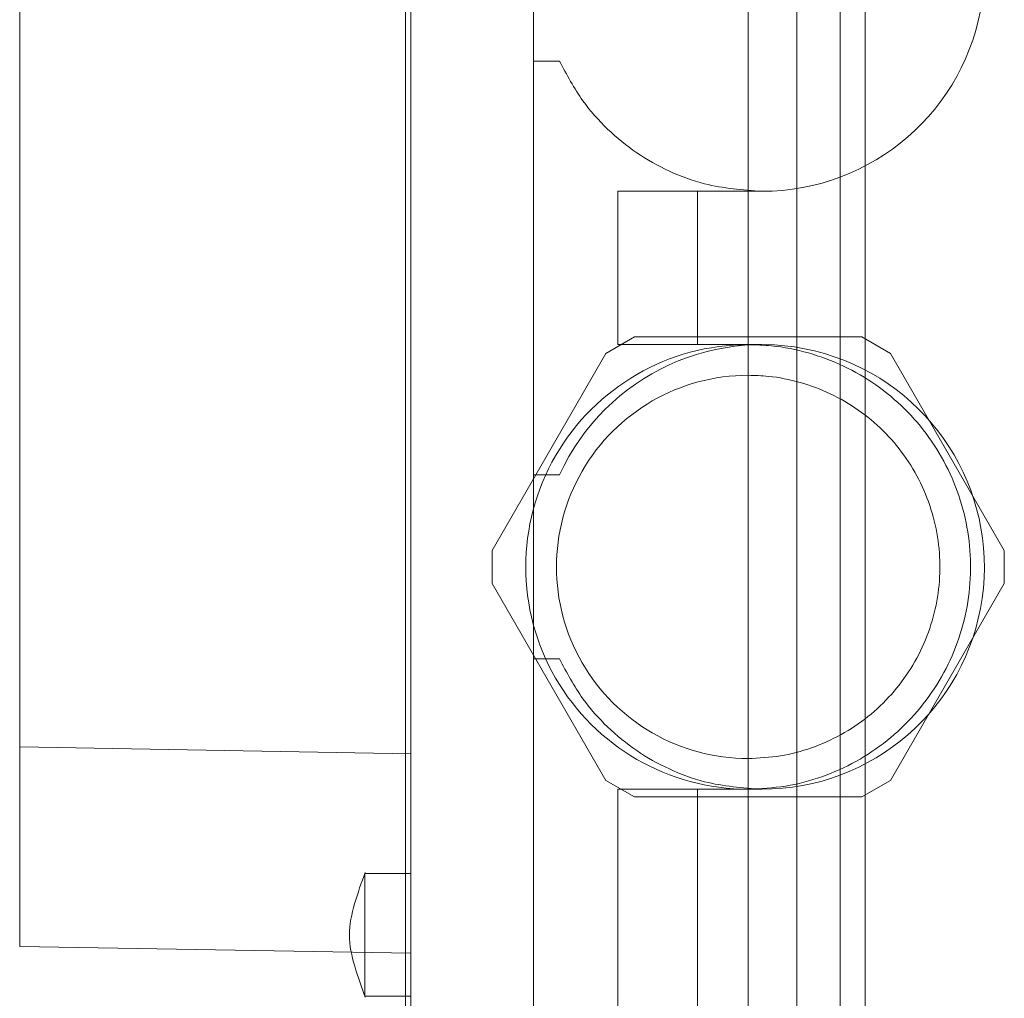
# Model space of a CAD drawing. Units: inches. Extents: x 0.3 to 10.6, y 0.2 to 8.2.
# Drawn here: x 6.9 to 7.1, y 4.8 to 4.9 of the extents above; entities that cross this region are included whole.
import ezdxf

# ---------------------------------------------------------------- set-up
doc = ezdxf.new("R2010")
doc.units = ezdxf.units.IN
doc.header["$MEASUREMENT"] = 0

msp = doc.modelspace()

# ---------------------------------------------------------------- linework, layer by layer
at = {"lineweight": 0}
for p, q in [((7.05056294543553, 3.784776109560431), (7.05056294543553, 5.95352610956043)), ((6.991562945435529, 5.745332067786355), (6.991562945435529, 3.78477610956043)), ((7.04181294543553, 3.78477610956043), (7.04181294543553, 5.633213609560427)), ((7.035549357710836, 4.990585656804309), (7.0355493577108, 4.66578250719804)), ((7.047360381332844, 4.66578250719804), (7.04736038133288, 4.990585656804234)), ((7.02094455872172, 4.885270696174431), (7.017280140951896, 4.883155043588606)), ((7.050154156699928, 4.885270696174431), (7.02094455872172, 4.885270696174431)), ((7.053818574469751, 4.883155043588606), (7.050154156699928, 4.885270696174431)), ((7.017280140951896, 4.883155043588606), (7.002675341962791, 4.857858789705164)), ((7.068423373458848, 4.85785878970515), (7.053818574469751, 4.883155043588606)), ((7.002675341962791, 4.857858789705164), (7.002675341962791, 4.853627484533501)), ((7.068423373458848, 4.853627484533501), (7.068423373458848, 4.85785878970515)), ((7.002675341962791, 4.853627484533501), (7.017280140951882, 4.828331230650045)), ((7.053818574469748, 4.828331230650045), (7.068423373458848, 4.853627484533501)), ((7.017280140951882, 4.828331230650045), (7.020944558721698, 4.826215578064192)), ((7.050154156699934, 4.82621557806422), (7.053818574469748, 4.828331230650045)), ((7.020944558721698, 4.826215578064192), (7.050154156699934, 4.82621557806422)), ((6.986336474210394, 4.816261421520426), (6.986336471738509, 4.816268520374816)), ((6.986336474210394, 4.816261421520426), (6.986336471738509, 4.816268520374816)), ((6.992242271096639, 4.806146475395565), (6.984741948781076, 4.806277394008565))]:
    msp.add_line(p, q, dxfattribs=at)
at = {"lineweight": 15}
for p, q in [((6.99224227109666, 4.990310773892091), (6.992242271096639, 4.797947153889829)), ((6.942045420702962, 4.95563301566481), (6.942045420702947, 4.832624912117152)), ((7.007990302592721, 4.920703767040588), (7.007990302592725, 4.944325814284669)), ((7.007990302592721, 4.920703767040588), (7.007990302592715, 4.867554160741373)), ((7.007990302592721, 4.920703767040588), (7.011336013650906, 4.920703767040588)), ((7.037321011254134, 4.903971483575983), (7.018817074246254, 4.903971483575997)), ((7.01881707424625, 4.903971483575997), (7.01881707424625, 4.884286444205922)), ((7.029045720747655, 4.903971483575997), (7.029045720747655, 4.884286444205922)), ((7.01881707424625, 4.884286444205922), (7.037321011254147, 4.884286444205922)), ((7.007990302592711, 4.843932113497292), (7.007990302592715, 4.867554160741387)), ((7.01133601365091, 4.867554160741387), (7.007990302592715, 4.867554160741387)), ((7.007990302592712, 4.843932113497278), (7.007990302592708, 4.797672270977582)), ((7.007990302592711, 4.843932113497278), (7.011336013650896, 4.843932113497292)), ((6.992242271096642, 4.831748722834315), (6.942045420702947, 4.832624912117152)), ((6.942045420702947, 4.832624912117152), (6.942045420702944, 4.807022664678386)), ((7.037321011254126, 4.827199830032701), (7.018817074246247, 4.827199830032701)), ((7.018817074246247, 4.827199830032701), (7.018817074246243, 4.797672270977582)), ((7.029045720747649, 4.827199830032701), (7.029045720747649, 4.797672270977582)), ((6.992242271096647, 4.816373058379176), (6.986300391235127, 4.816373058379162)), ((6.992242271096647, 4.816373058379176), (6.986300391235127, 4.816373058379162)), ((6.984741948781076, 4.806277394008565), (6.942045420702944, 4.807022664678386)), ((6.986300869783642, 4.800625026883107), (6.986336430685997, 4.800625026883107)), ((6.986300869783642, 4.800625026883107), (6.986336430685997, 4.800625026883107)), ((6.986336489741117, 4.800625026883094), (6.992242271096639, 4.800625026883094)), ((6.986336489741117, 4.800625026883094), (6.992242271096639, 4.800625026883094))]:
    msp.add_line(p, q, dxfattribs=at)
for centre, radius, end in [((7.03732101125414, 4.932514790662622), 0.02854330708663877, 155.5566645722977), ((7.037321011254134, 4.855743137119326), 0.02854330708662456, 155.5566645722666)]:
    msp.add_arc(centre, radius, 269.9999999999794, end, dxfattribs=at)
at = {"lineweight": 0}
for centre, radius, start, end in [((7.035549357710806, 4.855743137119326), 0.02854330708661035, 89.99999999996436, 270.0000000000204), ((7.03554935771082, 4.855743137119326), 0.02460629921259017, 90, 270.0000000000008)]:
    msp.add_arc(centre, radius, start, end, dxfattribs=at)
at = {"lineweight": 15}
for points, knots in [([(7.011336013650906, 4.920703767040588), (7.012263685867139, 4.918946717898915), (7.013942665508666, 4.915766661747173), (7.017429759001651, 4.911877182820038), (7.02116114839399, 4.908812744765984), (7.025376167747417, 4.906460043391714), (7.030742105529543, 4.90445409841975), (7.034835817207685, 4.904153792243523), (7.037321011254147, 4.903971483575997)], [0, 0, 0, 0, 0.1821219187535278, 0.3296196528389349, 0.4771173869241536, 0.6246151210092269, 0.7721128550941287, 1, 1, 1, 1]), ([(7.011336013650906, 4.920703767040588), (7.012263685867139, 4.918946717898915), (7.013942665508666, 4.915766661747173), (7.017429759001651, 4.911877182820038), (7.02116114839399, 4.908812744765984), (7.025376167747417, 4.906460043391714), (7.030742105529543, 4.90445409841975), (7.034835817207685, 4.904153792243523), (7.037321011254147, 4.903971483575997)], [0, 0, 0, 0, 0.1821219187535278, 0.3296196528389349, 0.4771173869241536, 0.6246151210092269, 0.7721128550941287, 1, 1, 1, 1]), ([(7.011336013650896, 4.843932113497278), (7.01226368586712, 4.842175064355591), (7.01394266550863, 4.838995008203831), (7.017429759001667, 4.835105529276727), (7.021161148394016, 4.832041091222696), (7.02537616774744, 4.829688389848418), (7.030742105529545, 4.827682444876434), (7.03483581720768, 4.827382138700227), (7.037321011254134, 4.827199830032716)], [0, 0, 0, 0, 0.1821219187542491, 0.329619652839579, 0.4771173869250989, 0.6246151210099647, 0.7721128550950851, 1, 1, 1, 1]), ([(7.011336013650896, 4.843932113497278), (7.01226368586712, 4.842175064355591), (7.01394266550863, 4.838995008203831), (7.017429759001667, 4.835105529276727), (7.021161148394016, 4.832041091222696), (7.02537616774744, 4.829688389848418), (7.030742105529545, 4.827682444876434), (7.03483581720768, 4.827382138700227), (7.037321011254134, 4.827199830032716)], [0, 0, 0, 0, 0.1821219187542491, 0.329619652839579, 0.4771173869250989, 0.6246151210099647, 0.7721128550950851, 1, 1, 1, 1]), ([(6.986385110051621, 4.816506663145201), (6.985907801633702, 4.815184956499726), (6.984971721273542, 4.812592872249223), (6.98407329549081, 4.80849347172986), (6.984975332560405, 4.804394955294756), (6.985911557765465, 4.801802688924039), (6.986388925024557, 4.800480930990654)], [0, 0, 0, 0, 0.2549390040791767, 0.4999773433652438, 0.7450459101174917, 1, 1, 1, 1]), ([(6.986385110051621, 4.816506663145201), (6.985907801633702, 4.815184956499726), (6.984971721273542, 4.812592872249223), (6.98407329549081, 4.80849347172986), (6.984975332560405, 4.804394955294756), (6.985911557765465, 4.801802688924039), (6.986388925024557, 4.800480930990654)], [0, 0, 0, 0, 0.2549390040791767, 0.4999773433652438, 0.7450459101174917, 1, 1, 1, 1]), ([(6.986336471738509, 4.816268520374816), (6.986336502712636, 4.816038856357566), (6.986336564660873, 4.815579528441215), (6.986335512696838, 4.813856893199803), (6.986336867649489, 4.811595744578536), (6.986336502898873, 4.809685378066733), (6.986336524497178, 4.808651703175665), (6.986336527686969, 4.80849904263115)], [0, 0, 0, 0, 0.2396198676042355, 0.4792396119394739, 0.7188593214592389, 0.9584791219730214, 1, 1, 1, 1]), ([(6.986336471738509, 4.816268520374816), (6.986336502712636, 4.816038856357566), (6.986336564660873, 4.815579528441215), (6.986335512696838, 4.813856893199803), (6.986336867649489, 4.811595744578536), (6.986336502898873, 4.809685378066733), (6.986336524497178, 4.808651703175665), (6.986336527686969, 4.80849904263115)], [0, 0, 0, 0, 0.2396198676042355, 0.4792396119394739, 0.7188593214592389, 0.9584791219730214, 1, 1, 1, 1]), ([(6.986336527686969, 4.808499042631163), (6.986336626052838, 4.80761411562174), (6.986336822784577, 4.805844261580114), (6.986335685504424, 4.803480110455269), (6.986336279932559, 4.801716512755192), (6.986336538359939, 4.800717118559198), (6.986336503545515, 4.800723419949701), (6.986336489761328, 4.800725914879577)], [0, 0, 0, 0, 0.2148022828799216, 0.4296045712888777, 0.6444068112190409, 0.8592088412484744, 0.9999999999999999, 0.9999999999999999, 0.9999999999999999, 0.9999999999999999]), ([(6.986336527686969, 4.808499042631163), (6.986336626052838, 4.80761411562174), (6.986336822784577, 4.805844261580114), (6.986335685504424, 4.803480110455269), (6.986336279932559, 4.801716512755192), (6.986336538359939, 4.800717118559198), (6.986336503545515, 4.800723419949701), (6.986336489761328, 4.800725914879577)], [0, 0, 0, 0, 0.2148022828799216, 0.4296045712888777, 0.6444068112190409, 0.8592088412484744, 0.9999999999999999, 0.9999999999999999, 0.9999999999999999, 0.9999999999999999])]:
    msp.add_open_spline(points, degree=3, knots=knots, dxfattribs=at)
at = {"lineweight": 0}
for points, knots in [([(7.035549357710816, 4.827199830032701), (7.037153969686831, 4.827279789179408), (7.040363193638862, 4.827439707472823), (7.045043193999192, 4.828688107810442), (7.049448142010665, 4.830660965535756), (7.053466672263993, 4.833347076412615), (7.056966107885517, 4.836677775973179), (7.05987010922924, 4.840539678282353), (7.062069497640967, 4.844841744202567), (7.06353156595039, 4.849446975700127), (7.064182942801259, 4.854234595264203), (7.064038240934362, 4.859064162757923), (7.063068168541458, 4.863797508695738), (7.06133301010369, 4.868306941289829), (7.058850858384132, 4.872452319422125), (7.055720863305076, 4.876133367918876), (7.052006498509957, 4.879222843158511), (7.047834466118229, 4.881662642737862), (7.043306967720707, 4.883339893438555), (7.039155907057508, 4.884173945040864), (7.03655086014223, 4.884255204320794), (7.035549357710824, 4.884286444205936)], [0, 0, 0, 0, 0.05369255675381673, 0.1073851135076517, 0.1610776702615872, 0.2147702270153662, 0.2684627837690733, 0.3221553405226026, 0.375847897276457, 0.4295404540300141, 0.483233010783702, 0.5369255675375174, 0.590618124291517, 0.6443106810457241, 0.6980032377994702, 0.7516957945530512, 0.8053883513068041, 0.8590809080605784, 0.9127734648141796, 0.9664660215678567, 0.9999999999999999, 0.9999999999999999, 0.9999999999999999, 0.9999999999999999]), ([(7.035549357710816, 4.827199830032701), (7.037153969686831, 4.827279789179408), (7.040363193638862, 4.827439707472823), (7.045043193999192, 4.828688107810442), (7.049448142010665, 4.830660965535756), (7.053466672263993, 4.833347076412615), (7.056966107885517, 4.836677775973179), (7.05987010922924, 4.840539678282353), (7.062069497640967, 4.844841744202567), (7.06353156595039, 4.849446975700127), (7.064182942801259, 4.854234595264203), (7.064038240934362, 4.859064162757923), (7.063068168541458, 4.863797508695738), (7.06133301010369, 4.868306941289829), (7.058850858384132, 4.872452319422125), (7.055720863305076, 4.876133367918876), (7.052006498509957, 4.879222843158511), (7.047834466118229, 4.881662642737862), (7.043306967720707, 4.883339893438555), (7.039155907057508, 4.884173945040864), (7.03655086014223, 4.884255204320794), (7.035549357710824, 4.884286444205936)], [0, 0, 0, 0, 0.05369255675381673, 0.1073851135076517, 0.1610776702615872, 0.2147702270153662, 0.2684627837690733, 0.3221553405226026, 0.375847897276457, 0.4295404540300141, 0.483233010783702, 0.5369255675375174, 0.590618124291517, 0.6443106810457241, 0.6980032377994702, 0.7516957945530512, 0.8053883513068041, 0.8590809080605784, 0.9127734648141796, 0.9664660215678567, 0.9999999999999999, 0.9999999999999999, 0.9999999999999999, 0.9999999999999999]), ([(7.035549357710824, 4.831136837906736), (7.036932643897043, 4.83120576820562), (7.039699216269479, 4.831343628803388), (7.043733699338734, 4.832419835990972), (7.047531068314147, 4.834120575409344), (7.050995318532532, 4.836436188234229), (7.054012073378682, 4.839307480958852), (7.056515522812905, 4.842636707087465), (7.058411547305781, 4.84634538460488), (7.059671951020795, 4.850315411757951), (7.060233482788793, 4.85444267000285), (7.060108739800073, 4.858606090256059), (7.059272470495857, 4.862686560892095), (7.057776644256406, 4.866574002783538), (7.055636858291254, 4.870147604621716), (7.052938586671386, 4.873320922291342), (7.049736548054896, 4.875984263015161), (7.046139968406871, 4.878087538514646), (7.042236952546907, 4.879533444291102), (7.038658451975174, 4.880252454293058), (7.036412721875806, 4.880322505396448), (7.035549357710824, 4.880349436331915)], [0, 0, 0, 0, 0.05369255675381226, 0.1073851135075604, 0.1610776702615597, 0.2147702270154399, 0.2684627837690963, 0.3221553405228025, 0.3758478972764927, 0.4295404540298615, 0.4832330107838951, 0.5369255675378041, 0.5906181242915177, 0.6443106810454298, 0.6980032377991272, 0.7516957945530857, 0.805388351306717, 0.8590809080604113, 0.9127734648145875, 0.96646602156871, 0.9999999999999999, 0.9999999999999999, 0.9999999999999999, 0.9999999999999999]), ([(7.035549357710824, 4.831136837906736), (7.036932643897043, 4.83120576820562), (7.039699216269479, 4.831343628803388), (7.043733699338734, 4.832419835990972), (7.047531068314147, 4.834120575409344), (7.050995318532532, 4.836436188234229), (7.054012073378682, 4.839307480958852), (7.056515522812905, 4.842636707087465), (7.058411547305781, 4.84634538460488), (7.059671951020795, 4.850315411757951), (7.060233482788793, 4.85444267000285), (7.060108739800073, 4.858606090256059), (7.059272470495857, 4.862686560892095), (7.057776644256406, 4.866574002783538), (7.055636858291254, 4.870147604621716), (7.052938586671386, 4.873320922291342), (7.049736548054896, 4.875984263015161), (7.046139968406871, 4.878087538514646), (7.042236952546907, 4.879533444291102), (7.038658451975174, 4.880252454293058), (7.036412721875806, 4.880322505396448), (7.035549357710824, 4.880349436331915)], [0, 0, 0, 0, 0.05369255675381226, 0.1073851135075604, 0.1610776702615597, 0.2147702270154399, 0.2684627837690963, 0.3221553405228025, 0.3758478972764927, 0.4295404540298615, 0.4832330107838951, 0.5369255675378041, 0.5906181242915177, 0.6443106810454298, 0.6980032377991272, 0.7516957945530857, 0.805388351306717, 0.8590809080604113, 0.9127734648145875, 0.96646602156871, 0.9999999999999999, 0.9999999999999999, 0.9999999999999999, 0.9999999999999999]), ([(6.986336534040736, 4.80849904263115), (6.986336630115167, 4.809509345094334), (6.986336810617932, 4.811407481628732), (6.986335893850634, 4.813790616569823), (6.986336579447673, 4.815536176267029), (6.986336511050167, 4.816014616723344), (6.986336476851417, 4.816253836927372)], [0, 0, 0, 0, 0.275001718019068, 0.5166678564247483, 0.7583339525897325, 1, 1, 1, 1]), ([(6.986336534040736, 4.80849904263115), (6.986336630115167, 4.809509345094334), (6.986336810617932, 4.811407481628732), (6.986335893850634, 4.813790616569823), (6.986336579447673, 4.815536176267029), (6.986336511050167, 4.816014616723344), (6.986336476851417, 4.816253836927372)], [0, 0, 0, 0, 0.275001718019068, 0.5166678564247483, 0.7583339525897325, 1, 1, 1, 1])]:
    msp.add_open_spline(points, degree=3, knots=knots, dxfattribs=at)

doc.saveas('drawing.dxf')
